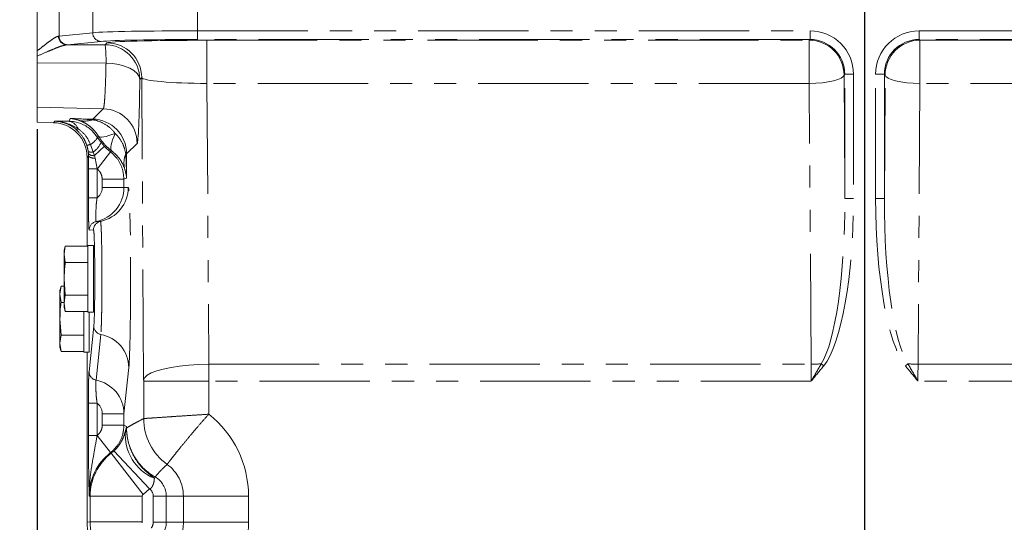
# Model space of a CAD drawing. Units: millimetres. Extents: x 11 to 1180, y 5 to 832.
# Drawn here: x 588 to 644, y 185 to 213 of the extents above; entities that cross this region are included whole.
import ezdxf

# ---------------------------------------------------------------- set-up
doc = ezdxf.new("R2010")
doc.units = ezdxf.units.MM
doc.linetypes.add('PHANTOM', pattern=[12.7, 6.35, -1.27, 1.27, -1.27, 1.27, -1.27])
doc.layers.add('SLD-0', color=7, linetype='Continuous')
doc.styles.add('SLDTEXTSTYLE0', font='TXT', dxfattribs={"width": 0.605})
doc.dimstyles.new('SLDDIMSTYLE0', dxfattribs={"dimtxt": 3, "dimasz": 3, "dimexe": 0, "dimexo": 0.0625, "dimgap": 0.75, "dimtad": 0, "dimdec": 1, "dimlfac": 4, "dimrnd": 1e-09, "dimzin": 12, "dimdsep": 46, "dimtxsty": 'SLDTEXTSTYLE0', "dimsah": 1, "dimcen": 0.09, "dimadec": 0, "dimazin": 0, "dimtfac": 1, "dimtdec": 3, "dimtofl": 0, "dimtmove": 0, "dimatfit": 3, "dimfxl": 0, "dimfrac": 2, "dimtolj": 1, "dimtzin": 12, "dimarcsym": 0})
doc.dimstyles.new('SLDDIMSTYLE1', dxfattribs={"dimtxt": 3, "dimasz": 3, "dimexe": 0, "dimexo": 0.0625, "dimgap": 0.75, "dimtad": 0, "dimdec": 1, "dimlfac": 4, "dimrnd": 1e-09, "dimzin": 4, "dimdsep": 46, "dimtxsty": 'SLDTEXTSTYLE0', "dimsah": 1, "dimcen": 0.09, "dimadec": 0, "dimazin": 0, "dimtfac": 1, "dimtdec": 3, "dimtofl": 0, "dimtmove": 0, "dimatfit": 3, "dimfxl": 0, "dimfrac": 2, "dimtolj": 1, "dimtzin": 12, "dimarcsym": 0})
doc.dimstyles.new('SLDDIMSTYLE2', dxfattribs={"dimtxt": 3, "dimasz": 3, "dimexe": 0, "dimexo": 0.0625, "dimgap": 0.75, "dimtad": 0, "dimlfac": 4, "dimrnd": 1e-09, "dimzin": 12, "dimdsep": 46, "dimtxsty": 'SLDTEXTSTYLE0', "dimsah": 1, "dimcen": 0.09, "dimadec": 0, "dimazin": 0, "dimtfac": 1, "dimtdec": 3, "dimtofl": 0, "dimtmove": 0, "dimatfit": 3, "dimfxl": 0, "dimfrac": 2, "dimtolj": 1, "dimtzin": 12, "dimarcsym": 0})

# ---------------------------------------------------------------- blocks, each defined once
blk = doc.blocks.new('*D11')
at = {"layer": 'SLD-0'}
for p, q in [((588.777, 207.183), (588.777, 122.953)), ((636.402, 148.293), (636.402, 122.953)), ((588.777, 126.128), (605.85, 126.128)), ((636.402, 126.128), (619.33, 126.128))]:
    blk.add_line(p, q, dxfattribs=at)
for points in [[(588.777, 126.128), (591.777, 125.667), (591.777, 126.59)], [(636.402, 126.128), (633.402, 126.59), (633.402, 125.667)]]:
    blk.add_solid(points, dxfattribs=at)
at = {"layer": 'SLD-0', "insert": (607.438, 127.696), "char_height": 3, "attachment_point": 1, "style": 'SLDTEXTSTYLE0'}
blk.add_mtext('190.5', dxfattribs=at)
blk = doc.blocks.new('*D12')
at = {"layer": 'SLD-0'}
for p, q in [((709.427, 247.433), (709.427, 122.953)), ((636.402, 148.293), (636.402, 122.953)), ((636.402, 126.128), (666.175, 126.128)), ((709.427, 126.128), (679.655, 126.128))]:
    blk.add_line(p, q, dxfattribs=at)
for points in [[(636.402, 126.128), (639.402, 125.667), (639.402, 126.59)], [(709.427, 126.128), (706.427, 126.59), (706.427, 125.667)]]:
    blk.add_solid(points, dxfattribs=at)
at = {"layer": 'SLD-0', "insert": (667.763, 127.696), "char_height": 3, "attachment_point": 1, "style": 'SLDTEXTSTYLE0'}
blk.add_mtext('292.1', dxfattribs=at)
blk = doc.blocks.new('*D15')
at = {"layer": 'SLD-0'}
for p, q in [((557.306, 294.852), (543.601, 294.852)), ((546.776, 294.852), (546.776, 231.717)), ((546.776, 155.102), (546.776, 218.237)), ((620.964, 155.102), (543.601, 155.102))]:
    blk.add_line(p, q, dxfattribs=at)
for points in [[(546.776, 294.852), (546.315, 291.852), (547.238, 291.852)], [(546.776, 155.102), (547.238, 158.102), (546.315, 158.102)]]:
    blk.add_solid(points, dxfattribs=at)
at = {"layer": 'SLD-0', "insert": (545.209, 219.825), "char_height": 3, "attachment_point": 1, "rotation": 90, "style": 'SLDTEXTSTYLE0'}
blk.add_mtext('559.0', dxfattribs=at)
blk = doc.blocks.new('*D16')
at = {"layer": 'SLD-0'}
for p, q in [((647.112, 259.982), (647.112, 144.774)), ((636.402, 148.293), (636.402, 144.774)), ((636.402, 147.949), (647.112, 147.949)), ((647.112, 147.949), (653.305, 147.949))]:
    blk.add_line(p, q, dxfattribs=at)
for points in [[(636.402, 147.949), (639.402, 147.488), (639.402, 148.411)], [(647.112, 147.949), (644.112, 148.411), (644.112, 147.488)]]:
    blk.add_solid(points, dxfattribs=at)
at = {"layer": 'SLD-0', "insert": (654.892, 149.517), "char_height": 3, "attachment_point": 1, "style": 'SLDTEXTSTYLE0'}
blk.add_mtext('42.8', dxfattribs=at)
blk = doc.blocks.new('*D17')
at = {"layer": 'SLD-0'}
for p, q in [((685.277, 206.307), (685.277, 136.328)), ((636.402, 139.503), (654.1, 139.503)), ((685.277, 139.503), (667.58, 139.503))]:
    blk.add_line(p, q, dxfattribs=at)
for points in [[(636.402, 139.503), (639.402, 139.041), (639.402, 139.964)], [(685.277, 139.503), (682.277, 139.964), (682.277, 139.041)]]:
    blk.add_solid(points, dxfattribs=at)
at = {"layer": 'SLD-0', "insert": (655.688, 141.07), "char_height": 3, "attachment_point": 1, "style": 'SLDTEXTSTYLE0'}
blk.add_mtext('195.5', dxfattribs=at)
blk = doc.blocks.new('SW_DATUMTAG_0')
at = {"layer": 'SLD-0', "color": 0}
blk.add_line((14.494, 74.25), (14.494, -2.373), dxfattribs=at)

msp = doc.modelspace()

# ---------------------------------------------------------------- linework, layer by layer
at = {"color": 7, "linetype": 'PHANTOM', "lineweight": 30}
msp.add_line((636.402461, 294.852041), (636.402461, 133.697488), dxfattribs=at)
at = {"color": 8, "linetype": 'PHANTOM', "lineweight": 0}
for p, q in [((591.971497, 212.727591), (591.971497, 214.226632)), ((598.008534, 212.839189), (598.008534, 214.115033)), ((589.998266, 212.53071), (590.032896, 212.538136)), ((590.032896, 212.538136), (591.971497, 212.727591)), ((598.008534, 212.339361), (598.008534, 212.839189)), ((598.008534, 212.839189), (633.265396, 212.839189)), ((633.265396, 212.339361), (633.265396, 212.839189)), ((639.539526, 212.839189), (674.796387, 212.839189)), ((639.539526, 212.839189), (639.539526, 212.339361)), ((590.515858, 212.038308), (590.472747, 212.034541)), ((592.45446, 212.227762), (590.515858, 212.038308)), ((592.685899, 212.036289), (592.792317, 212.142707)), ((633.265396, 212.339361), (598.008534, 212.339361)), ((598.548448, 212.292963), (633.218998, 212.292963)), ((598.548448, 212.292963), (598.548448, 209.809805)), ((633.218998, 212.292963), (633.265396, 212.339361)), ((633.218998, 209.809805), (633.218998, 212.292963)), ((674.796387, 212.339361), (639.539526, 212.339361)), ((639.539526, 212.339361), (639.585923, 212.292963)), ((639.585923, 212.292963), (674.256473, 212.292963)), ((639.585923, 212.292963), (639.585923, 209.809805)), ((592.738253, 210.979602), (588.777461, 210.991602)), ((635.26471, 210.340046), (635.218313, 210.293649)), ((635.218313, 210.293649), (635.26471, 203.187157)), ((635.26471, 203.187157), (635.26471, 210.340046)), ((635.26471, 210.340046), (635.764539, 210.340046)), ((635.764539, 210.340046), (635.764539, 203.187157)), ((637.040382, 203.187157), (637.040382, 210.340046)), ((637.040382, 210.340046), (637.540211, 210.340046)), ((637.540211, 210.340046), (637.540211, 203.187157)), ((637.586608, 210.293649), (637.540211, 210.340046)), ((637.540211, 203.187157), (637.586608, 210.293649)), ((594.791632, 210.143393), (594.685214, 210.036974)), ((594.905214, 192.746453), (594.791632, 210.143393)), ((598.548448, 209.809805), (598.653929, 193.65366)), ((633.218998, 209.809805), (598.548448, 209.809805)), ((633.32448, 193.65366), (633.218998, 209.809805)), ((639.585923, 209.809805), (639.480441, 193.65366)), ((674.256473, 209.809805), (639.585923, 209.809805)), ((592.581883, 208.353838), (588.777461, 208.453426)), ((591.973391, 207.761286), (592.581883, 208.353838)), ((589.705499, 207.552801), (589.790604, 207.635676)), ((590.688183, 207.794952), (591.973391, 207.761286)), ((591.973391, 207.761286), (591.972335, 207.720949)), ((591.842447, 206.303898), (591.997404, 205.863084)), ((592.245631, 206.70154), (592.451629, 206.411977)), ((592.451629, 206.411977), (592.642696, 206.192985)), ((594.528844, 206.355208), (593.920352, 205.762656)), ((591.723955, 205.760195), (591.712263, 205.88861)), ((591.727191, 205.626945), (591.723955, 205.760195)), ((591.997404, 205.863084), (592.084069, 205.661291)), ((592.084069, 205.661291), (592.642696, 206.192985)), ((592.229683, 204.886687), (592.995612, 205.873998)), ((593.873442, 205.762656), (593.920352, 205.762656)), ((593.920352, 205.762656), (593.920352, 204.368908)), ((591.727191, 205.626945), (591.652461, 205.554172)), ((592.084069, 205.661291), (592.115459, 205.51375)), ((592.115459, 205.51375), (592.224643, 204.890603)), ((591.724815, 203.22956), (591.724815, 204.890603)), ((591.724815, 204.890603), (592.224643, 204.890603)), ((592.224643, 204.890603), (592.224643, 203.22956)), ((592.519869, 204.294301), (593.76944, 204.294301)), ((592.519869, 203.825878), (592.519869, 204.294301)), ((593.76944, 204.294301), (593.76944, 203.825878)), ((592.519869, 203.825878), (593.76944, 203.825878)), ((593.76944, 203.825878), (594.016907, 203.832358)), ((591.724815, 203.22956), (592.224643, 203.22956)), ((635.26471, 203.187157), (635.764539, 203.187157)), ((637.040382, 203.187157), (637.540211, 203.187157)), ((592.170148, 201.866387), (592.418039, 201.872879)), ((592.018321, 201.383009), (591.770431, 201.376518)), ((591.759583, 193.220714), (592.036128, 195.844172)), ((592.438944, 195.368742), (592.162399, 192.745284)), ((594.05021, 193.467022), (593.76944, 190.803486)), ((598.653929, 193.65366), (633.32448, 193.65366)), ((633.906744, 193.678199), (634.05231, 193.563373)), ((638.752611, 193.563373), (638.898177, 193.678199)), ((639.480441, 193.65366), (674.150992, 193.65366)), ((594.905409, 190.529556), (594.905409, 192.685973)), ((598.654124, 192.685973), (594.905409, 192.685973)), ((598.654124, 192.685973), (598.654124, 190.778546)), ((633.329147, 192.685973), (598.654124, 192.685973)), ((674.150797, 192.685973), (639.475774, 192.685973)), ((591.724815, 189.551119), (591.724815, 191.415991)), ((591.724815, 191.415991), (592.224643, 191.415991)), ((592.224643, 191.415991), (592.224643, 189.551119)), ((592.519869, 190.147421), (592.519869, 190.803486)), ((592.519869, 190.803486), (593.76944, 190.803486)), ((593.76944, 190.803486), (593.76944, 190.147421)), ((592.519869, 190.147421), (593.76944, 190.147421)), ((593.76944, 190.147421), (593.920352, 190.072814)), ((593.920352, 189.992918), (593.919855, 189.992918)), ((593.920352, 190.072814), (593.920352, 189.992918)), ((591.724815, 189.551119), (592.224643, 189.551119)), ((592.229683, 189.555035), (592.995612, 188.567724)), ((593.042529, 188.534095), (592.995612, 188.567724)), ((593.042529, 188.534095), (593.195323, 188.663889)), ((593.042529, 188.534095), (594.868205, 186.154865)), ((593.195323, 188.663889), (595.249964, 186.47946)), ((595.564375, 187.168086), (595.520214, 187.090356)), ((595.249964, 186.47946), (594.868205, 186.154865)), ((591.824726, 186.064611), (591.76944, 186.064611)), ((591.824726, 184.580552), (591.824726, 186.064611)), ((591.824726, 186.064611), (594.823697, 186.064611)), ((594.823697, 186.064611), (594.823697, 184.580552)), ((596.206586, 186.064611), (595.456843, 186.064611)), ((595.456843, 184.564611), (595.456843, 186.064611)), ((597.191643, 186.064611), (596.206586, 186.064611)), ((596.206586, 186.064611), (596.206586, 184.564611)), ((600.940358, 186.064611), (597.191643, 186.064611)), ((597.191643, 184.564611), (597.191643, 186.064611)), ((600.940358, 186.064611), (600.940358, 184.564611)), ((591.652461, 184.560383), (591.824726, 184.580552)), ((591.824726, 184.580552), (594.823697, 184.580552)), ((596.206586, 184.564611), (595.456843, 184.564611)), ((597.191643, 184.564611), (596.206586, 184.564611)), ((600.940358, 184.564611), (597.191643, 184.564611))]:
    msp.add_line(p, q, dxfattribs=at)
at = {"color": 7, "linetype": 'Continuous', "lineweight": 15}
for p, q in [((588.777461, 211.378567), (588.777461, 210.991602)), ((588.777461, 210.991602), (588.777461, 208.453426)), ((588.777461, 208.453426), (588.777461, 207.577111)), ((589.705499, 207.552801), (588.777461, 207.577111)), ((591.652461, 200.448499), (591.652461, 205.554172)), ((591.724815, 204.890603), (591.727191, 205.626945)), ((590.393137, 200.448499), (590.325778, 200.197111)), ((590.325778, 199.979402), (590.393137, 200.448499)), ((590.325778, 200.197111), (590.325778, 199.979402)), ((591.700778, 200.448499), (590.393137, 200.448499)), ((592.018278, 200.486636), (591.700778, 200.486636)), ((591.700778, 198.572111), (591.700778, 200.486636)), ((592.018278, 198.572111), (592.018278, 200.486636)), ((590.393137, 199.510305), (590.325778, 199.979402)), ((590.325778, 199.979402), (590.325778, 198.572111)), ((591.700778, 199.510305), (590.393137, 199.510305)), ((590.393137, 197.633917), (590.325778, 198.572111)), ((590.325778, 198.572111), (590.325778, 197.16482)), ((591.700778, 196.657586), (591.700778, 198.572111)), ((592.018278, 196.657586), (592.018278, 198.572111)), ((590.151114, 198.145999), (590.083755, 197.894611)), ((590.083755, 197.676902), (590.151114, 198.145999)), ((590.083755, 197.894611), (590.083755, 197.676902)), ((590.325778, 198.145999), (590.151114, 198.145999)), ((590.151114, 197.207805), (590.083755, 197.676902)), ((590.083755, 197.676902), (590.083755, 196.269611)), ((590.325778, 197.16482), (590.393137, 197.633917)), ((591.700778, 197.633917), (590.393137, 197.633917)), ((590.325778, 197.207805), (590.151114, 197.207805)), ((590.393137, 196.695723), (590.325778, 197.16482)), ((590.325778, 197.16482), (590.325778, 196.947111)), ((590.325778, 196.947111), (590.393137, 196.695723)), ((591.700778, 196.695723), (590.393137, 196.695723)), ((591.458755, 196.269611), (591.458755, 196.695723)), ((590.151114, 195.331417), (590.083755, 196.269611)), ((590.083755, 196.269611), (590.083755, 194.86232)), ((591.458755, 194.355086), (591.458755, 196.269611)), ((591.700778, 196.657586), (592.018278, 196.657586)), ((591.776255, 196.269611), (591.776255, 196.657586)), ((591.776255, 194.355086), (591.776255, 196.269611)), ((590.083755, 194.86232), (590.151114, 195.331417)), ((591.458755, 195.331417), (590.151114, 195.331417)), ((590.151114, 194.393223), (590.083755, 194.86232)), ((590.083755, 194.86232), (590.083755, 194.644611)), ((590.083755, 194.644611), (590.151114, 194.393223)), ((591.458755, 194.393223), (590.151114, 194.393223)), ((591.458755, 194.355086), (591.776255, 194.355086)), ((591.652461, 184.560383), (591.652461, 194.355086))]:
    msp.add_line(p, q, dxfattribs=at)
at = {"color": 8, "linetype": 'PHANTOM', "lineweight": 0, "flags": 128}
for points in [[(590.472747, 212.034541), (592.095126, 212.035823), (592.685899, 212.036289)], [(592.738253, 210.979602), (593.115244, 210.953818), (593.476751, 210.89497), (593.809738, 210.805178), (594.102194, 210.687683), (594.343573, 210.54672), (594.52517, 210.387374), (594.640436, 210.215392), (594.685214, 210.036974)], [(633.218998, 209.809805), (633.602941, 209.821165), (633.9726, 209.850101), (634.314226, 209.895537), (634.615108, 209.955783), (634.864055, 210.028598), (635.051805, 210.111273), (635.171373, 210.200733), (635.218313, 210.293649)], [(637.586608, 210.293649), (637.633548, 210.200733), (637.753117, 210.111273), (637.940866, 210.028598), (638.189813, 209.955783), (638.490695, 209.895537), (638.832321, 209.850101), (639.20198, 209.821165), (639.585923, 209.809805)], [(590.59676, 207.636859), (590.677194, 207.776114), (590.688183, 207.794952)], [(592.304592, 206.771562), (592.348735, 206.740238), (592.416257, 206.723711), (592.506531, 206.722136), (592.618718, 206.735527), (592.751776, 206.76376), (592.904468, 206.806572), (593.075376, 206.863566), (593.262912, 206.934212)], [(593.06703, 205.925342), (593.031522, 205.979671), (593.013569, 206.056058), (593.013343, 206.15378), (593.030845, 206.271912), (593.06591, 206.409335), (593.118206, 206.564748), (593.187237, 206.736681), (593.272351, 206.923505)], [(592.304592, 206.771562), (592.265761, 206.725593), (592.245631, 206.70154)], [(592.995612, 205.873998), (593.057379, 205.918351), (593.06703, 205.925342)], [(593.920352, 204.368908), (593.901227, 204.359376), (593.76944, 204.294301)], [(598.653929, 193.65366), (598.076722, 193.639301), (597.513273, 193.60366), (596.97701, 193.547588), (596.480718, 193.472421), (596.036223, 193.379951), (595.654122, 193.272381), (595.34352, 193.152276), (595.111822, 193.022498), (594.96455, 192.88614), (594.905214, 192.746453)]]:
    msp.add_lwpolyline(points, dxfattribs=at)
at = {"color": 8, "linetype": 'PHANTOM', "lineweight": 0}
for centre, radius, start, end in [((590.528427, 212.5337), 0.495552, 179.4870723, 268.5466076), ((592.467029, 212.723154), 0.495552, 179.4870723, 268.5466076), ((590.490481, 212.526455), 0.492233, 179.5047305, 267.9352912), ((592.684293, 210.035369), 2.000921, 0.0459701, 89.9540299), ((585.24601, 211.138037), 7.493917, 358.7885719, 6.8842633), ((592.790712, 210.141787), 2.000921, 0.0459701, 89.9540299), ((633.217393, 210.292043), 2.000921, 0.0459701, 89.9540299), ((639.587528, 210.292043), 2.000921, 90.0459701, 179.9540299), ((592.527934, 206.353655), 2.00091, 0.0444749, 88.4549974), ((590.483425, 206.956425), 0.689808, 21.689175, 80.5434653), ((591.518217, 209.026536), 1.382309, 256.2723012, 289.179013), ((591.00837, 207.311942), 0.153555, 276.5095148, 319.077743), ((591.504338, 207.249293), 1.004036, 277.2281602, 289.6789571), ((591.362017, 207.194246), 1.011697, 298.3511726, 330.8558049), ((591.295197, 206.90657), 1.257759, 303.9383323, 336.8441588), ((591.896751, 206.344094), 0.491428, 247.9502855, 281.8188547), ((592.006961, 206.085589), 0.431247, 228.9854433, 280.2999201), ((594.937461, 208.377111), 3.16802, 223.5849512, 232.196648), ((595.163031, 205.237056), 1.392586, 157.8255608, 193.2854552), ((592.050704, 206.014125), 0.504548, 230.119144, 277.3738498), ((594.937461, 208.377111), 4.417592, 232.1138707, 232.196648), ((592.017123, 203.832063), 1.999784, 281.5649987, 0.0084515), ((592.270377, 201.376591), 0.499946, 101.5649987, 180.0084515), ((592.518267, 201.383083), 0.499946, 101.5649987, 180.0084515), ((592.529055, 195.853451), 0.493014, 181.0784768, 259.4685771), ((592.078502, 193.429904), 1.972057, 1.0784768, 79.4685771), ((633.280147, 201.62599), 7.972453, 270.3186067, 274.5078234), ((639.524774, 201.62599), 7.972453, 265.4921766, 269.6813933), ((592.25251, 193.229993), 0.493014, 181.0784768, 259.4685771), ((598.156637, 190.530755), 3.251228, 180.0211329, 234.207456), ((594.937461, 186.064611), 6.002897, 0, 51.7462804), ((595.223849, 190.059667), 1.3057, 180.8017721, 182.9302852), ((594.937461, 186.064611), 4.417592, 127.803352, 127.8861293), ((596.562388, 189.596871), 2.714543, 175.4640451, 247.4231377), ((594.937461, 186.064611), 3.16802, 127.803352, 180), ((594.937461, 186.064611), 3.112735, 127.5004385, 180), ((594.937461, 186.064611), 2.254182, 0, 54.228589), ((594.937461, 186.064611), 1.269125, 0, 60.3979173), ((594.937461, 186.064611), 0.519382, 0, 53.0095549), ((594.937461, 186.064611), 0.113763, 127.5004385, 180), ((594.937461, 184.564611), 0.519382, 320.3465137, 0), ((594.937461, 184.564611), 1.269125, 312.9581514, 0), ((594.937461, 184.564611), 2.254182, 319.1274797, 0), ((594.937461, 184.564611), 6.002897, 321.6097883, 0)]:
    msp.add_arc(centre, radius, start, end, dxfattribs=at)
for centre, major_axis, ratio, start_param, end_param in [((588.220217, 213.327111), (0, 6.810694), 0.267955788, 4.596284815, 4.873133476), ((598.008534, 212.68862), (6.25, 0), 0.024091048, 1.570796327, 2.879793266), ((633.263682, 210.338332), (1.768979, 1.768979), 0.999315002, 5.49812976, 7.068240854), ((639.541239, 210.338332), (-1.768979, 1.768979), 0.999315002, 5.49812976, 7.068240854), ((598.008534, 212.188792), (5.75, 0), 0.026185922, 1.570796327, 2.879793266), ((598.540372, 212.138791), (5.750121, 0.000217), 0.026811921, 1.569390921, 3.114785135), ((633.263682, 210.338332), (1.415667, 1.415667), 0.998972972, 5.49812976, 7.068240854), ((639.541239, 210.338332), (1.415667, -1.415667), 0.998972972, 2.356537107, 3.926648201), ((594.524188, 213.327111), (0, 6.974169), 0.026185928, 3.167087119, 4.221102735), ((598.540372, 210.139477), (3.750164, -0.013104), 0.087900316, 3.169455279, 4.714849493), ((591.920181, 205.761822), (1.433095, 1.395555), 0.999832923, 5.511391278, 7.055331401), ((591.769612, 203.825864), (-0.052354, 1.999315), 0.999914317, 3.31705941, 4.686218015), ((591.769612, 203.825864), (-0.75, -0.019639), 0.99965709, 2.196277627, 3.115421688), ((594.017001, 198.572111), (0, 5.260248), 0.026185928, 3.385078344, 6.28387101), ((633.263682, 203.449632), (-0.066679, 10.212945), 0.195825728, 3.43542931, 4.685407421), ((633.263682, 203.449632), (-0.067469, 10.333901), 0.241917041, 3.43542931, 4.685407421), ((639.541239, 203.449632), (0.067469, 10.333901), 0.241917041, 1.597777887, 2.847755997), ((639.541239, 203.449632), (0.066679, 10.212945), 0.195825728, 1.597777887, 2.847755997), ((598.647577, 192.685973), (0, 4), 0.00163662, 4.71238898, 4.956735076), ((633.172031, 192.685973), (0, 4), 0.039278882, 4.71238898, 4.956735076), ((639.63289, 192.685973), (0, 4), 0.039278882, 1.326450232, 1.570796327), ((591.769612, 190.798609), (1.98898, -0.209663), 0.992891042, 0.108226636, 1.477385241), ((594.898862, 192.685973), (0, 0.25), 0.026185922, 4.71238898, 4.956735076), ((591.769612, 190.798609), (0.081039, 0.768785), 0.970190284, 4.820615616, 5.739759678), ((595.073783, 184.580572), (-0.377942, 3.22795), 0.999706081, 1.454282762, 1.684374676), ((595.073783, 184.580572), (-0.24839, -0.029083), 0.99965263, 6.166671742, 6.361610908)]:
    msp.add_ellipse(centre, major_axis=major_axis, ratio=ratio, start_param=start_param, end_param=end_param, dxfattribs=at)
at = {"color": 7, "linetype": 'Continuous', "lineweight": 15}
for centre, major_axis, ratio, start_param, end_param in [((589.651775, 205.552837), (1.433813, 1.396254), 0.999332693, 5.511391278, 7.055331401), ((594.903575, 184.560644), (-3.229071, -0.378074), 0.99965263, 6.166671742, 6.399698872)]:
    msp.add_ellipse(centre, major_axis=major_axis, ratio=ratio, start_param=start_param, end_param=end_param, dxfattribs=at)
for points, knots in [([(588.777461, 215.18396), (588.777461, 214.929204), (588.777461, 214.414834), (588.777461, 213.561304), (588.777461, 212.635529), (588.777461, 212.003341), (588.777461, 211.682596)], [0, 0, 0, 0, 0.223854351, 0.451977793, 0.721956762, 1, 1, 1, 1]), ([(588.777461, 211.378567), (588.777461, 211.445595), (588.777461, 211.539221), (588.777461, 211.650877), (588.777461, 211.682596)], [0, 0, 0, 0, 0.7159194834, 1, 1, 1, 1]), ([(590.59676, 207.636859), (590.687807, 207.631381), (590.971482, 207.614314), (591.451191, 207.457768), (591.931111, 207.133322), (592.150337, 206.832361), (592.245631, 206.70154)], [0, 0, 0, 0, 0.141413302, 0.440598887, 0.756839545, 1, 1, 1, 1]), ([(590.325778, 198.572111), (590.333131, 198.806967), (590.342957, 199.120809), (590.383048, 199.431989), (590.393137, 199.510305)], [0, 0, 0, 0, 0.748326855, 1, 1, 1, 1]), ([(590.083755, 196.269611), (590.091108, 196.504467), (590.100934, 196.818309), (590.141024, 197.129489), (590.151114, 197.207805)], [0, 0, 0, 0, 0.748326855, 1, 1, 1, 1]), ([(591.76944, 186.064611), (591.769412, 186.065949), (591.76305, 186.366093), (591.752039, 186.890667), (591.738367, 187.692972), (591.730144, 188.379718), (591.725624, 189.007451), (591.725084, 189.369994), (591.724815, 189.551119)], [0, 0, 0, 0, 0.001305607, 0.292792415, 0.509419939, 0.725387996, 0.862804264, 1, 1, 1, 1])]:
    msp.add_open_spline(points, degree=3, knots=knots, dxfattribs=at)
at = {"color": 8, "linetype": 'PHANTOM', "lineweight": 0}
for points, knots in [([(588.777461, 211.682596), (588.896515, 211.778032), (589.122108, 211.958872), (589.434664, 212.19843), (589.726403, 212.404341), (589.911002, 212.509008), (589.985385, 212.527506), (589.998266, 212.53071)], [0, 0, 0, 0, 0.245064379, 0.464368015, 0.683030107, 0.945106709, 1, 1, 1, 1]), ([(590.472747, 212.034541), (590.358923, 212.010258), (590.167483, 211.969417), (589.768731, 211.808993), (589.330287, 211.624295), (588.985606, 211.471086), (588.777461, 211.378567)], [0, 0, 0, 0, 0.290124665, 0.487960567, 0.690790614, 1, 1, 1, 1]), ([(592.581883, 208.353838), (592.592139, 208.374844), (592.612652, 208.416857), (592.642399, 208.655233), (592.670264, 209.018835), (592.695543, 209.505049), (592.717353, 210.101742), (592.730863, 210.614673), (592.737036, 210.919527), (592.738253, 210.979602)], [0, 0, 0, 0, 0.160146367, 0.320292543, 0.480432554, 0.640572123, 0.800643827, 0.960715031, 1, 1, 1, 1]), ([(589.790604, 207.635676), (589.791326, 207.635682), (589.843645, 207.636077), (589.948235, 207.636824), (590.195355, 207.638292), (590.427965, 207.637462), (590.59676, 207.636859)], [0, 0, 0, 0, 0.003008099, 0.217831968, 0.432413342, 1, 1, 1, 1]), ([(589.790604, 207.635676), (589.792722, 207.635623), (590.035595, 207.629575), (590.509931, 207.543401), (590.923357, 207.319995), (591.124396, 207.211359)], [0, 0, 0, 0, 0.004500869, 0.515912953, 1, 1, 1, 1]), ([(591.025779, 207.159377), (590.995397, 207.184454), (590.821832, 207.327716), (590.585809, 207.456754), (590.201834, 207.591458), (589.978577, 207.630085), (589.792955, 207.635606), (589.790604, 207.635676)], [0, 0, 0, 0, 0.0884843712, 0.5055017148, 0.5871744119, 0.9947698584, 1, 1, 1, 1]), ([(591.190184, 207.683713), (591.023926, 207.732081), (590.856813, 207.780698), (590.68904, 207.794879), (590.688183, 207.794952)], [0, 0, 0, 0, 0.994890596, 1, 1, 1, 1]), ([(590.688183, 207.794952), (590.690553, 207.794878), (591.119016, 207.781656), (591.546858, 207.751219), (591.972335, 207.720949)], [0, 0, 0, 0, 0.005530993, 1, 1, 1, 1]), ([(592.304592, 206.771562), (592.224064, 206.889825), (592.074237, 207.109859), (591.806083, 207.351784), (591.545377, 207.527139), (591.332345, 207.629857), (591.227665, 207.669514), (591.190184, 207.683713)], [0, 0, 0, 0, 0.229721764, 0.427409951, 0.651162273, 0.875099094, 1, 1, 1, 1]), ([(591.972335, 207.720949), (592.012917, 207.713238), (592.245561, 207.669035), (592.690335, 207.492776), (593.067337, 207.184729), (593.233719, 206.971606), (593.262912, 206.934212)], [0, 0, 0, 0, 0.084265258, 0.48306131, 0.909298766, 1, 1, 1, 1]), ([(591.630667, 206.253236), (591.577901, 206.38912), (591.443478, 206.735291), (591.183628, 206.999114), (591.025779, 207.159377)], [0, 0, 0, 0, 0.392534273, 1, 1, 1, 1]), ([(591.124396, 207.211359), (591.288713, 207.079621), (591.598202, 206.831494), (591.76446, 206.472358), (591.842447, 206.303898)], [0, 0, 0, 0, 0.530928638, 1, 1, 1, 1]), ([(593.262912, 206.934212), (593.264763, 206.931858), (593.267714, 206.928106), (593.271092, 206.924754), (593.272351, 206.923505)], [0, 0, 0, 0, 0.627164352, 1, 1, 1, 1]), ([(593.272351, 206.923505), (593.321714, 206.872776), (593.51049, 206.678779), (593.753009, 206.286694), (593.834808, 205.930763), (593.873442, 205.762656)], [0, 0, 0, 0, 0.157432639, 0.602054553, 1, 1, 1, 1]), ([(593.06703, 205.925342), (592.956304, 206.016093), (592.660337, 206.258667), (592.441536, 206.574124), (592.304592, 206.771562)], [0, 0, 0, 0, 0.3741186582, 1, 1, 1, 1]), ([(591.712263, 205.88861), (591.708311, 205.917488), (591.691519, 206.040186), (591.657035, 206.160919), (591.630667, 206.253236)], [0, 0, 0, 0, 0.2353580847, 1, 1, 1, 1]), ([(592.995612, 205.873998), (593.112682, 205.76881), (593.396523, 205.513779), (593.701906, 204.96698), (593.746929, 204.518525), (593.76944, 204.294301)], [0, 0, 0, 0, 0.259804752, 0.629908396, 1, 1, 1, 1]), ([(593.807715, 204.917036), (593.748691, 205.062643), (593.641635, 205.326743), (593.335546, 205.714143), (593.11793, 205.885307), (593.06703, 205.925342)], [0, 0, 0, 0, 0.484910203, 0.879522113, 1, 1, 1, 1]), ([(593.873442, 205.762656), (593.894601, 205.331015), (593.917255, 204.868892), (593.920187, 204.404148), (593.920341, 204.371279), (593.920352, 204.368908)], [0, 0, 0, 0, 0.929274407, 0.99489872, 1, 1, 1, 1]), ([(592.519869, 204.294301), (592.511442, 204.378391), (592.494587, 204.546571), (592.380057, 204.751627), (592.273595, 204.847248), (592.229683, 204.886687)], [0, 0, 0, 0, 0.370094442, 0.740190455, 1, 1, 1, 1]), ([(593.920352, 204.368908), (593.920302, 204.369768), (593.909697, 204.552273), (593.858585, 204.735086), (593.807715, 204.917036)], [0, 0, 0, 0, 0.004712845, 1, 1, 1, 1]), ([(591.770431, 201.376518), (591.768375, 201.379748), (591.761293, 201.390881), (591.749988, 201.532105), (591.737854, 201.86537), (591.729013, 202.338254), (591.725177, 202.826452), (591.724907, 203.127248), (591.724815, 203.22956)], [0, 0, 0, 0, 0.083271077, 0.286957982, 0.470329743, 0.681079837, 0.891522891, 1, 1, 1, 1]), ([(592.224643, 203.22956), (592.212721, 203.149613), (592.179206, 202.924879), (592.159446, 202.561702), (592.153179, 202.217631), (592.15645, 201.977805), (592.163109, 201.876543), (592.168565, 201.868671), (592.170148, 201.866387)], [0, 0, 0, 0, 0.117571589, 0.3304974, 0.538608571, 0.718671826, 0.918371952, 1, 1, 1, 1]), ([(592.418039, 201.872879), (592.424554, 201.857133), (592.43594, 201.829619), (592.451446, 201.632491), (592.464457, 201.37748), (592.476123, 201.039108), (592.486172, 200.632648), (592.494249, 200.166281), (592.500686, 199.613747), (592.504271, 199.022491), (592.50485, 198.418462), (592.502968, 197.864579), (592.498632, 197.331287), (592.49206, 196.832424), (592.483347, 196.384016), (592.472823, 195.995978), (592.460708, 195.683757), (592.449212, 195.478702), (592.44174, 195.398684), (592.438944, 195.368742)], [0, 0, 0, 0, 0.0779303373, 0.1361782693, 0.1944260951, 0.2526637574, 0.3109012707, 0.3691114977, 0.4273215984, 0.4999089091, 0.5580627364, 0.6162165775, 0.6743676585, 0.7325188431, 0.7906776374, 0.8488365796, 0.907022396, 0.9652083398, 1, 1, 1, 1]), ([(592.036128, 195.844172), (592.038507, 195.869779), (592.048818, 195.980736), (592.065642, 196.349148), (592.082258, 197.069195), (592.091685, 197.960907), (592.092692, 198.802669), (592.087783, 199.612113), (592.077173, 200.352965), (592.058424, 200.991675), (592.037671, 201.333968), (592.023866, 201.368955), (592.018321, 201.383009)], [0, 0, 0, 0, 0.034895824, 0.151202094, 0.267443783, 0.383660102, 0.499877104, 0.572663827, 0.689000394, 0.805402331, 0.921834831, 1, 1, 1, 1]), ([(633.329147, 192.685973), (633.330224, 192.687793), (633.3554, 192.73035), (633.550384, 193.059912), (633.740372, 193.389542), (633.906744, 193.678199)], [0, 0, 0, 0, 0.005523985, 0.129133376, 1, 1, 1, 1]), ([(634.05231, 193.563373), (633.814313, 193.270923), (633.57507, 192.976944), (633.33042, 192.687479), (633.329147, 192.685973)], [0, 0, 0, 0, 0.99479682, 1, 1, 1, 1]), ([(639.475774, 192.685973), (639.474501, 192.687479), (639.229851, 192.976944), (638.990609, 193.270923), (638.752611, 193.563373)], [0, 0, 0, 0, 0.00520318, 1, 1, 1, 1]), ([(638.898177, 193.678199), (639.06455, 193.389542), (639.254537, 193.059912), (639.449521, 192.73035), (639.474697, 192.687793), (639.475774, 192.685973)], [0, 0, 0, 0, 0.8708666238, 0.9944760154, 1, 1, 1, 1]), ([(591.724815, 191.415991), (591.725108, 191.598744), (591.725725, 191.982664), (591.730602, 192.386278), (591.737453, 192.742147), (591.745819, 193.037932), (591.755108, 193.161283), (591.759583, 193.220714)], [0, 0, 0, 0, 0.226423968, 0.475662866, 0.536478117, 0.776672671, 1, 1, 1, 1]), ([(592.162399, 192.745284), (592.159844, 192.702683), (592.154534, 192.614157), (592.153816, 192.401431), (592.158711, 192.143884), (592.167299, 191.841286), (592.205751, 191.556102), (592.224643, 191.415991)], [0, 0, 0, 0, 0.218194049, 0.453422782, 0.513204188, 0.760835874, 1, 1, 1, 1]), ([(593.920352, 189.992918), (594.010437, 190.044722), (594.186319, 190.145865), (594.51467, 190.326459), (594.752939, 190.450306), (594.905409, 190.529556)], [0, 0, 0, 0, 0.27435658, 0.53565656, 1, 1, 1, 1]), ([(598.654124, 190.778546), (598.651994, 190.778409), (598.412811, 190.762941), (597.943601, 190.732446), (597.265067, 190.687917), (596.635384, 190.646197), (596.073192, 190.608629), (595.607749, 190.57728), (595.257493, 190.553543), (595.027424, 190.537886), (594.925349, 190.530917), (594.910126, 190.529878), (594.905409, 190.529556)], [0, 0, 0, 0, 0.001105642, 0.12417482, 0.243021814, 0.365948238, 0.48887311, 0.609250923, 0.729627069, 0.840032341, 0.950436931, 1, 1, 1, 1]), ([(598.654124, 190.778546), (598.652697, 190.776959), (598.497994, 190.60485), (598.186207, 190.253232), (597.744556, 189.741018), (597.333994, 189.251412), (596.980138, 188.81801), (596.686689, 188.450057), (596.471944, 188.175447), (596.329358, 187.990609), (596.267399, 187.90959), (596.258025, 187.897318), (596.255149, 187.893554)], [0, 0, 0, 0, 0.001106114, 0.119942081, 0.243026195, 0.363680152, 0.488803135, 0.607072102, 0.72953797, 0.838359917, 0.950417103, 1, 1, 1, 1]), ([(592.229683, 189.555035), (592.290959, 189.613237), (592.413511, 189.72964), (592.505327, 189.945822), (592.515623, 190.088551), (592.519869, 190.147421)], [0, 0, 0, 0, 0.370094442, 0.740190455, 1, 1, 1, 1]), ([(593.76944, 190.147421), (593.758088, 189.990447), (593.730564, 189.609857), (593.485713, 189.033406), (593.158978, 188.72295), (592.995612, 188.567724)], [0, 0, 0, 0, 0.259804752, 0.629908396, 1, 1, 1, 1]), ([(593.856348, 189.811549), (593.868627, 189.85834), (593.891629, 189.945994), (593.90725, 189.997714), (593.915653, 190.02988), (593.917682, 190.036091), (593.918182, 190.040557), (593.918276, 190.041396)], [0, 0, 0, 0, 0.4630144733, 0.8673615546, 0.9691390865, 0.9942046822, 1, 1, 1, 1]), ([(593.918276, 190.041396), (593.918954, 190.051008), (593.919694, 190.061481), (593.920302, 190.071954), (593.920352, 190.072814)], [0, 0, 0, 0, 0.917870337, 1, 1, 1, 1]), ([(593.920352, 190.072814), (593.920341, 190.070443), (593.920217, 190.043811), (593.920028, 190.017179), (593.919855, 189.992918)], [0, 0, 0, 0, 0.089019005, 1, 1, 1, 1]), ([(593.919855, 189.992918), (593.92003, 189.966427), (593.920617, 189.877531), (593.93501, 189.603803), (594.007985, 189.15599), (594.207195, 188.593613), (594.479043, 188.11902), (594.894934, 187.586786), (595.260818, 187.296299), (595.520214, 187.090356)], [0, 0, 0, 0, 0.022953491, 0.077025953, 0.237618106, 0.414812891, 0.592048017, 0.710780299, 1, 1, 1, 1]), ([(593.920352, 189.992918), (593.920945, 189.947361), (593.92391, 189.719372), (593.978125, 189.310115), (594.136578, 188.783826), (594.383386, 188.292027), (594.708385, 187.849114), (595.101412, 187.46245), (595.410054, 187.266208), (595.564375, 187.168086)], [0, 0, 0, 0, 0.0399545361, 0.1999508363, 0.3599468278, 0.5199584289, 0.6799700519, 0.8399848543, 1, 1, 1, 1]), ([(592.224643, 189.551119), (592.170291, 189.242312), (592.06899, 188.666755), (591.922583, 187.868742), (591.799205, 187.019163), (591.764993, 186.419215), (591.769419, 186.066308), (591.76944, 186.064611)], [0, 0, 0, 0, 0.250795208, 0.467434995, 0.686139155, 0.998490943, 1, 1, 1, 1]), ([(593.195323, 188.663889), (593.245418, 188.713879), (593.368683, 188.836887), (593.491569, 189.001396), (593.640817, 189.23427), (593.769968, 189.516555), (593.827858, 189.708193), (593.851413, 189.793646), (593.856348, 189.811549)], [0, 0, 0, 0, 0.083850896, 0.206324708, 0.280934703, 0.542578485, 0.904166341, 1, 1, 1, 1]), ([(596.255149, 187.893554), (596.141876, 187.786771), (595.96486, 187.619897), (595.736979, 187.375373), (595.622837, 187.238296), (595.564375, 187.168086)], [0, 0, 0, 0, 0.464347373, 0.725646721, 1, 1, 1, 1]), ([(595.520214, 187.090356), (595.519794, 187.080197), (595.517589, 187.026958), (595.505335, 186.904142), (595.461087, 186.743661), (595.402715, 186.620498), (595.352468, 186.547465), (595.301526, 186.497671), (595.266319, 186.485237), (595.249964, 186.47946)], [0, 0, 0, 0, 0.067539125, 0.3539494162, 0.6150925456, 0.7494336997, 0.8676272638, 0.9385041729, 1, 1, 1, 1])]:
    msp.add_open_spline(points, degree=3, knots=knots, dxfattribs=at)
at = {"layer": 'SLD-0'}
msp.add_line((636.402461, 366.280061), (636.402461, 149.562727), dxfattribs=at)

# ---------------------------------------------------------------- block references
msp.add_blockref('SW_DATUMTAG_0', (574.283248, 132.933631), dxfattribs=at)

# ---------------------------------------------------------------- dimensions: what is measured, and where the dimension line sits
dim = msp.add_linear_dim(base=(546.776326, 155.102111), p1=(558.576013, 294.852041), p2=(622.234108, 155.102111), angle=90, dimstyle='SLDDIMSTYLE1', dxfattribs=at)
dim.commit()
dim.dimension.update_dxf_attribs({"geometry": '*D15', "text_midpoint": (546.776326, 224.977076), "dimtype": 160})
for base, p1, p2, dimstyle, picture, middle in [((636.402461, 147.949186), (647.112461, 261.252041), (636.402461, 149.562727), 'SLDDIMSTYLE2', '*D16', (658.900218, 147.949186)), ((709.427461, 126.128382), (636.402461, 149.562727), (709.427461, 248.703426), 'SLDDIMSTYLE0', '*D12', (672.914961, 126.128382)), ((588.777461, 126.128382), (636.402461, 149.562727), (588.777461, 208.453426), 'SLDDIMSTYLE0', '*D11', (612.589961, 126.128382)), ((636.402461, 139.502504), (685.277461, 207.577111), (636.402461, 133.697488), 'SLDDIMSTYLE2', '*D17', (660.839961, 139.502504))]:
    dim = msp.add_linear_dim(base=base, p1=p1, p2=p2, dimstyle=dimstyle, dxfattribs=at)
    dim.commit()
    dim.dimension.update_dxf_attribs({"geometry": picture, "text_midpoint": middle, "dimtype": 160})

doc.saveas('drawing.dxf')
